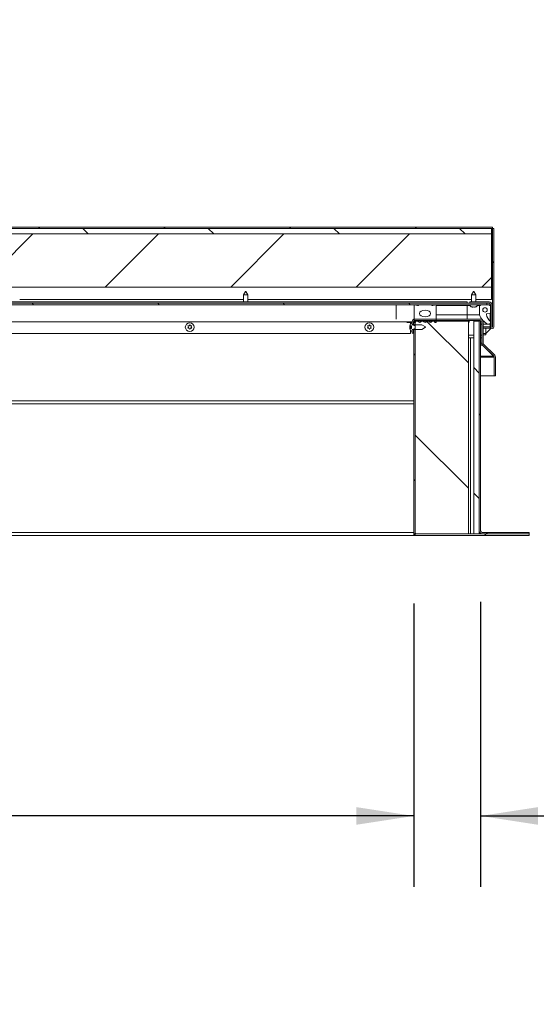
# Model space of a CAD drawing. Units: inches. Extents: x 5 to 433, y -46 to 336.
# Drawn here: x 150 to 179, y 135 to 191 of the extents above; entities that cross this region are included whole.
import ezdxf

# ---------------------------------------------------------------- set-up
doc = ezdxf.new("R2010")
doc.units = ezdxf.units.IN
doc.header["$MEASUREMENT"] = 0
doc.layers.add('FORMAT', color=7, linetype='Continuous')
doc.styles.add('SLDTEXTSTYLE0', font='TXT', dxfattribs={"width": 0.605})
doc.dimstyles.new('SLDDIMSTYLE2', dxfattribs={"dimtxt": 3.235677, "dimasz": 3.235677, "dimexe": 0, "dimexo": 0.0625, "dimgap": 0.808919, "dimtad": 0, "dimdec": 0, "dimrnd": 1e-09, "dimzin": 12, "dimdsep": 46, "dimtxsty": 'SLDTEXTSTYLE0', "dimsah": 1, "dimcen": 0.09, "dimadec": 0, "dimazin": 3, "dimtfac": 1, "dimtdec": 0, "dimtofl": 0, "dimtmove": 0, "dimatfit": 3, "dimfxl": 1, "dimfrac": 2, "dimtolj": 1, "dimtzin": 12, "dimarcsym": 0})
doc.dimstyles.new('SLDDIMSTYLE4', dxfattribs={"dimtxt": 3.235677, "dimasz": 3.235677, "dimexe": 0, "dimexo": 0.0625, "dimgap": 0.808919, "dimtad": 0, "dimtih": 1, "dimtoh": 1, "dimdec": 6, "dimrnd": 1e-09, "dimzin": 12, "dimdsep": 46, "dimtxsty": 'SLDTEXTSTYLE0', "dimsah": 1, "dimcen": 0.09, "dimadec": 0, "dimazin": 3, "dimtfac": 1, "dimtdec": 0, "dimtmove": 0, "dimatfit": 0, "dimfxl": 1, "dimfrac": 2, "dimtolj": 1, "dimtzin": 12, "dimarcsym": 0})
doc.dimstyles.new('SLDDIMSTYLE6', dxfattribs={"dimtxt": 3.235677, "dimasz": 3.235677, "dimexe": 0, "dimexo": 0.0625, "dimgap": 0.808919, "dimtad": 0, "dimdec": 6, "dimrnd": 1e-09, "dimzin": 12, "dimdsep": 46, "dimtxsty": 'SLDTEXTSTYLE0', "dimsah": 1, "dimcen": 0.09, "dimadec": 0, "dimazin": 3, "dimtfac": 1, "dimtdec": 0, "dimtmove": 0, "dimatfit": 0, "dimfxl": 1, "dimfrac": 2, "dimtolj": 1, "dimtzin": 12, "dimarcsym": 0})

# ---------------------------------------------------------------- blocks, each defined once
blk = doc.blocks.new('_D_4')
at = {"layer": 'FORMAT', "color": 7, "ltscale": 40}
for p, q in [((75.919, 157.931), (75.919, 141.96)), ((171.919, 157.931), (171.919, 141.96)), ((75.919, 145.96), (118.807, 145.96)), ((171.919, 145.96), (129.03, 145.96))]:
    blk.add_line(p, q, dxfattribs=at)
for points in [[(75.919, 145.96), (79.154, 145.463), (79.154, 146.458)], [(171.919, 145.96), (168.683, 146.458), (168.683, 145.463)]]:
    blk.add_solid(points, dxfattribs=at)
at = {"layer": 'FORMAT', "color": 7, "ltscale": 40, "insert": (127.557, 147.773, 0.759), "char_height": 3.333, "attachment_point": 1, "style": 'SLDTEXTSTYLE0'}
blk.add_mtext('"', dxfattribs=at)
blk = doc.blocks.new('_D_7')
at = {"layer": 'FORMAT', "color": 7, "ltscale": 40}
for p, q in [((171.919, 157.931), (171.919, 141.96)), ((175.685, 158.021), (175.685, 141.96)), ((171.919, 145.96), (165.696, 145.96)), ((175.685, 145.96), (182.809, 145.96))]:
    blk.add_line(p, q, dxfattribs=at)
for points in [[(171.919, 145.96), (168.683, 146.458), (168.683, 145.463)], [(175.685, 145.96), (178.92, 145.463), (178.92, 146.458)]]:
    blk.add_solid(points, dxfattribs=at)
at = {"layer": 'FORMAT', "color": 7, "ltscale": 40, "char_height": 3.3333, "attachment_point": 1, "style": 'SLDTEXTSTYLE0'}
for s, insert in [('3 3/4"', (188.438, 150.257, 0.759)), ('CURB THK', (182.809, 145.288, 0.759))]:
    blk.add_mtext(s, dxfattribs=dict(at, insert=insert))
blk = doc.blocks.new('_D_8')
at = {"layer": 'FORMAT', "color": 7, "ltscale": 40}
for p, q in [((198.944, 183.767), (188.944, 183.767)), ((188.944, 183.767), (188.944, 179.144)), ((180.356, 179.144), (192.944, 179.144)), ((180.044, 174.768), (192.944, 174.768)), ((188.944, 174.768), (188.944, 168.546))]:
    blk.add_line(p, q, dxfattribs=at)
for points in [[(188.944, 179.144), (189.441, 182.379), (188.446, 182.379)], [(188.944, 174.768), (188.446, 171.533), (189.441, 171.533)]]:
    blk.add_solid(points, dxfattribs=at)
at = {"layer": 'FORMAT', "color": 7, "ltscale": 40, "char_height": 3.3333, "attachment_point": 1, "style": 'SLDTEXTSTYLE0'}
for s, insert in [('4 3/8"', (201.116, 190.548, 0.759)), ('COVER', (198.944, 185.579, 0.759)), ('THK', (202.4, 180.61, 0.759))]:
    blk.add_mtext(s, dxfattribs=dict(at, insert=insert))

msp = doc.modelspace()

# ---------------------------------------------------------------- hatches: boundary and pattern name
at = {"linetype": 'Continuous', "lineweight": 0, "ltscale": 40}
h = msp.add_hatch(dxfattribs=at)
h.set_pattern_fill('ANSI31', scale=40, style=0)
h.paths.add_polyline_path([(71.4810361, 179.0651399), (176.3560361, 179.0651399), (176.3560361, 179.1436399), (71.4810361, 179.1436399)], flags=0)
h = msp.add_hatch(dxfattribs=at)
h.set_pattern_fill('ANSI31', scale=40, angle=90, style=0)
h.paths.add_polyline_path([(176.2935361, 179.0651399), (71.5435361, 179.0651399), (71.5435361, 178.7526399), (176.2935361, 178.7526399)], flags=0)
h = msp.add_hatch(dxfattribs=at)
h.set_pattern_fill('ANSI31', scale=40, style=0)
h.paths.add_polyline_path([(71.5435361, 178.7526399), (71.5435361, 175.7526399), (176.2935361, 175.7526399), (176.2935361, 178.7526399)], flags=0)
h = msp.add_hatch(dxfattribs=at)
h.set_pattern_fill('ANSI31', scale=40, angle=90, style=0)
edge = h.paths.add_edge_path(flags=0)
edge.add_arc((176.1622861, 174.7629299), 0.084, 0, 90, ccw=False)
edge.add_line((176.2462861, 174.7629299), (176.2462861, 173.5186399))
edge.add_arc((176.3404111, 173.5186399), 0.094125, 180, 360)
edge.add_line((176.4345361, 173.5186399), (176.4345361, 179.0653049))
edge.add_line((176.4345361, 179.0653049), (176.3560361, 179.0653049))
edge.add_line((176.3560361, 179.0653049), (176.3560361, 173.5186399))
edge.add_arc((176.3404111, 173.5186399), 0.015625, 180, 360, ccw=False)
edge.add_line((176.3247861, 173.5186399), (176.3247861, 174.7629299))
edge.add_arc((176.1622861, 174.7629299), 0.1625, 0, 90)
edge.add_line((176.1622861, 174.9254299), (175.0747861, 174.9254299))
edge.add_line((175.0747861, 174.9254299), (175.0747861, 174.8469299))
edge.add_line((175.0747861, 174.8469299), (176.1622861, 174.8469299))
h = msp.add_hatch(dxfattribs=at)
h.set_pattern_fill('ANSI31', scale=40, angle=90, style=0)
h.paths.add_polyline_path([(71.7935361, 174.7684299), (176.0435361, 174.7684299), (176.0435361, 174.8469299), (71.7935361, 174.8469299)], flags=0)
h = msp.add_hatch(dxfattribs=at)
h.set_pattern_fill('ANSI34', scale=40, style=0)
edge = h.paths.add_edge_path(flags=0)
edge.add_line((171.9341611, 174.7526799), (171.9341611, 173.8077999))
edge.add_arc((171.9735312, 173.8077999), 0.0393701, 180, 333.50265266)
edge.add_arc((172.103205, 173.7431545), 0.1055241, 34.36696046, 153.50265266, ccw=False)
edge.add_arc((172.255304, 173.84717), 0.0787402, 214.36696046, 325.539285)
edge.add_arc((172.4072326, 173.7429057), 0.1055241, 34.460715, 145.539285, ccw=False)
edge.add_arc((172.5591611, 173.84717), 0.0787402, 214.460715, 325.539285)
edge.add_arc((172.7110897, 173.7429057), 0.1055241, 34.460715, 145.539285, ccw=False)
edge.add_arc((172.8630183, 173.84717), 0.0787402, 214.460715, 325.63303954)
edge.add_arc((173.0151172, 173.7431545), 0.1055241, 26.49734734, 145.63303954, ccw=False)
edge.add_arc((173.1447911, 173.8077999), 0.0393701, 206.49734734, 360)
edge.add_line((173.1841611, 173.8077999), (173.1841611, 174.7526799))
edge.add_line((173.1841611, 174.7526799), (172.9966611, 174.7214299))
edge.add_line((172.9966611, 174.7214299), (172.9341611, 174.7214299))
edge.add_line((172.9341611, 174.7214299), (172.9341611, 174.7684299))
edge.add_line((172.9341611, 174.7684299), (172.1841611, 174.7684299))
edge.add_line((172.1841611, 174.7684299), (172.1841611, 174.7214299))
edge.add_line((172.1841611, 174.7214299), (172.1216611, 174.7214299))
edge.add_line((172.1216611, 174.7214299), (171.9341611, 174.7526799))
edge = h.paths.add_edge_path(flags=0)
edge.add_ellipse((172.5591611, 174.2684299), major_axis=(0.3125, 0), ratio=0.6, start_angle=360, end_angle=360, ccw=False)
h = msp.add_hatch(dxfattribs=at)
h.set_pattern_fill('ANSI34', scale=40, style=0)
edge = h.paths.add_edge_path(flags=0)
edge.add_line((175.6837811, 174.7234299), (175.6212811, 174.7234299))
edge.add_line((175.6212811, 174.7234299), (175.6212811, 174.1921799))
edge.add_arc((176.4465782, 174.4828853), 0.875, 199.40447774, 247.202203)
edge.add_arc((176.1462811, 173.7684299), 0.1, 247.202203, 405.79023636)
edge.add_arc((176.7389753, 174.3777029), 0.75, 192.87682638, 225.79023636, ccw=False)
edge.add_arc((176.0383009, 174.2175252), 0.03125, 100, 192.87682638, ccw=False)
edge.add_line((176.0328744, 174.2483005), (176.2462811, 174.2859299))
edge.add_line((176.2462811, 174.2859299), (176.2462811, 174.7234299))
edge.add_line((176.2462811, 174.7234299), (176.1837811, 174.7234299))
edge.add_line((176.1837811, 174.7234299), (176.1837811, 174.7684299))
edge.add_line((176.1837811, 174.7684299), (175.6837811, 174.7684299))
edge.add_line((175.6837811, 174.7684299), (175.6837811, 174.7234299))
edge = h.paths.add_edge_path(flags=0)
edge.add_arc((175.9337811, 174.4740989), 0.125, 0, 360)
h = msp.add_hatch(dxfattribs=at)
h.set_pattern_fill('ANSI32', scale=40, style=0)
edge = h.paths.add_edge_path(flags=0)
edge.add_arc((171.9070111, 173.4522379), 0.2144854, 186.69349911, 248.82228677)
edge.add_line((171.8295257, 173.2522379), (171.8295257, 173.3772379))
edge.add_line((171.8295257, 173.3772379), (172.3795257, 173.3772379))
edge.add_line((172.3795257, 173.3772379), (172.5795257, 173.4927079))
edge.add_line((172.5795257, 173.4927079), (172.5795257, 173.5117678))
edge.add_line((172.5795257, 173.5117678), (172.3795257, 173.6272379))
edge.add_line((172.3795257, 173.6272379), (171.8295257, 173.6272379))
edge.add_line((171.8295257, 173.6272379), (171.8295257, 173.7522379))
edge.add_arc((171.9070111, 173.5522379), 0.2144854, 111.17771323, 173.30650089)
edge.add_line((171.6939876, 173.5772379), (171.7925257, 173.5772379))
edge.add_line((171.7925257, 173.5772379), (171.7925257, 173.4272379))
edge.add_line((171.7925257, 173.4272379), (171.6939876, 173.4272379))
h = msp.add_hatch(dxfattribs=at)
h.set_pattern_fill('ANSI31', scale=40, style=0)
h.paths.add_polyline_path([(171.9970361, 173.8772379), (171.9185361, 173.8772379), (171.9185361, 173.5962379), (171.9970361, 173.5962379)], flags=0)
h = msp.add_hatch(dxfattribs=at)
h.set_pattern_fill('ANSI31', scale=40, angle=90, style=0)
h.paths.add_polyline_path([(171.9970361, 173.8467379), (171.9970361, 161.8467379), (174.9970361, 161.8467379), (174.9970361, 173.8467379)], flags=0)
h = msp.add_hatch(dxfattribs=at)
h.set_pattern_fill('ANSI34', scale=40, angle=90, style=0)
h.paths.add_polyline_path([(175.6060361, 173.8467379), (175.2935361, 173.8467379), (175.2935361, 161.8467379), (175.6060361, 161.8467379)], flags=0)
h = msp.add_hatch(dxfattribs=at)
h.set_pattern_fill('ANSI31', scale=40, style=0)
edge = h.paths.add_edge_path(flags=0)
edge.add_line((175.6845361, 173.8582379), (175.6060361, 173.8582379))
edge.add_line((175.6060361, 173.8582379), (175.6060361, 162.0207379))
edge.add_arc((175.7685361, 162.0207379), 0.1625, 180, 270)
edge.add_line((175.7685361, 161.8582379), (178.4185361, 161.8582379))
edge.add_line((178.4185361, 161.8582379), (178.4185361, 161.9367379))
edge.add_line((178.4185361, 161.9367379), (175.7685361, 161.9367379))
edge.add_arc((175.7685361, 162.0207379), 0.084, 180, 270, ccw=False)
edge.add_line((175.6845361, 162.0207379), (175.6845361, 173.8582379))
h = msp.add_hatch(dxfattribs=at)
h.set_pattern_fill('ANSI31', scale=40, style=0)
edge = h.paths.add_edge_path(flags=0)
edge.add_line((172.0810361, 161.7682379), (178.4185361, 161.7682379))
edge.add_line((178.4185361, 161.7682379), (178.4185361, 161.8467379))
edge.add_line((178.4185361, 161.8467379), (172.0810361, 161.8467379))
edge.add_arc((172.0810361, 161.9307379), 0.084, 180, 270, ccw=False)
edge.add_line((171.9970361, 161.9307379), (171.9970361, 173.4082379))
edge.add_line((171.9970361, 173.4082379), (171.9185361, 173.4082379))
edge.add_line((171.9185361, 173.4082379), (171.9185361, 161.9307379))
edge.add_arc((172.0810361, 161.9307379), 0.1625, 180, 270)

# ---------------------------------------------------------------- linework, layer by layer
at = {"color": 7, "linetype": 'Continuous', "lineweight": 15, "ltscale": 40}
for p, q in [((176.3560361, 179.1436399), (71.4810361, 179.1436399)), ((176.3560361, 179.0651399), (71.4810361, 179.0651399)), ((71.5435361, 179.0651399), (176.2935361, 179.0651399)), ((71.5435361, 178.7526399), (176.2935361, 178.7526399)), ((176.2935361, 179.0651399), (176.2935361, 178.7526399)), ((176.2935361, 178.7526399), (176.2935361, 175.7526399)), ((176.3560361, 178.6901399), (176.2935361, 178.7526399)), ((176.3560361, 179.0651399), (176.3560361, 179.1436399)), ((176.3560361, 173.5186399), (176.3560361, 179.0653049)), ((176.4345361, 179.0653049), (176.3560361, 179.0653049)), ((176.4345361, 173.5186399), (176.4345361, 179.0653049)), ((71.5435361, 175.7526399), (176.2935361, 175.7526399)), ((162.4402562, 175.5184299), (162.3247861, 175.3184299)), ((162.3247861, 175.3184299), (162.3247861, 174.9254299)), ((162.5747861, 175.3184299), (162.3247861, 175.3184299)), ((162.4402562, 175.5184299), (162.4593161, 175.5184299)), ((162.5747861, 175.3184299), (162.4593161, 175.5184299)), ((162.5747861, 174.9254299), (162.5747861, 175.3184299)), ((175.2840062, 175.5184299), (175.1685361, 175.3184299)), ((175.1685361, 175.3184299), (175.1685361, 174.9254299)), ((175.4185361, 175.3184299), (175.1685361, 175.3184299)), ((175.2840062, 175.5184299), (175.3030661, 175.5184299)), ((175.4185361, 175.3184299), (175.3030661, 175.5184299)), ((175.4185361, 174.9254299), (175.4185361, 175.3184299)), ((176.2935361, 175.0651399), (176.2935361, 175.7526399)), ((176.0435361, 174.8469299), (71.7935361, 174.8469299)), ((176.0435361, 174.7684299), (71.7935361, 174.7684299)), ((174.9185361, 174.9254299), (127.6060361, 174.9254299)), ((149.7310361, 175.0651399), (162.3247861, 175.0651399)), ((162.5747861, 175.0651399), (175.1685361, 175.0651399)), ((172.1841611, 174.7684299), (172.1841611, 174.7214299)), ((172.1841611, 174.7684299), (172.9341611, 174.7684299)), ((172.9341611, 174.7214299), (172.9341611, 174.7684299)), ((174.9185361, 174.8469299), (174.9185361, 174.9254299)), ((174.9337811, 174.7234299), (174.9337811, 174.7684299)), ((175.0747861, 174.9254299), (175.0747861, 174.8469299)), ((176.1622861, 174.9254299), (175.0747861, 174.9254299)), ((176.1622861, 174.8469299), (175.0747861, 174.8469299)), ((175.4185361, 175.0651399), (176.2935361, 175.0651399)), ((175.6837811, 174.7684299), (175.6837811, 174.7234299)), ((175.6837811, 174.7684299), (176.1837811, 174.7684299)), ((176.0435361, 174.7684299), (176.0435361, 174.8469299)), ((176.1837811, 174.7234299), (176.1837811, 174.7684299)), ((176.1837811, 174.7629299), (176.2310361, 174.7629299)), ((176.2310361, 174.7629299), (176.2310361, 174.7234299)), ((176.2462861, 174.7629299), (176.2462861, 173.5186399)), ((176.3247861, 174.7629299), (176.3247861, 173.5186399)), ((170.9341611, 174.7526799), (125.3421355, 174.7526799)), ((170.9341611, 174.7526799), (171.9341611, 174.7526799)), ((172.1216611, 174.7214299), (171.9341611, 174.7526799)), ((171.9341611, 174.7526799), (171.9341611, 173.8077999)), ((172.1216611, 174.7214299), (172.1841611, 174.7214299)), ((172.9341611, 174.7526799), (173.1841611, 174.7526799)), ((172.9341611, 174.7214299), (172.9966611, 174.7214299)), ((173.1841611, 174.7526799), (172.9966611, 174.7214299)), ((173.1841611, 173.8077999), (173.1841611, 174.7526799)), ((173.1841611, 174.7234299), (174.9337811, 174.7234299)), ((174.9337811, 174.1921799), (174.9337811, 174.7234299)), ((174.9337811, 174.7234299), (175.0674642, 174.7234299)), ((175.2185361, 174.6328918), (175.1810361, 174.6468691)), ((175.2560361, 174.6328918), (175.2935361, 174.6468691)), ((175.2935361, 174.6468691), (175.3310361, 174.6328918)), ((175.4060361, 174.6468691), (175.3685361, 174.6328918)), ((175.519608, 174.7234299), (175.6212811, 174.7234299)), ((175.6212811, 174.7234299), (175.6212811, 174.1921799)), ((175.6212811, 174.7234299), (175.6837811, 174.7234299)), ((176.0328744, 174.2483005), (176.2462811, 174.2859299)), ((176.1837811, 174.7234299), (176.2462811, 174.7234299)), ((176.2310361, 174.2832418), (176.2310361, 173.8215014)), ((176.2462811, 174.2859299), (176.2462811, 174.7234299)), ((171.5390222, 173.7684299), (171.8295257, 173.7684299)), ((171.7435361, 173.7684299), (171.7435361, 173.6910901)), ((171.8295257, 173.7932379), (171.8295257, 173.6462379)), ((171.8295257, 173.6272379), (171.8295257, 173.7522379)), ((171.9080257, 173.7932379), (171.9080257, 173.6462379)), ((171.9080257, 173.7684299), (171.9185361, 173.7684299)), ((171.9185361, 173.5962379), (171.9185361, 173.8772379)), ((171.9185361, 173.8772379), (171.9970361, 173.8772379)), ((175.6670257, 173.9557379), (171.9920257, 173.9557379)), ((175.6670257, 173.8772379), (171.9920257, 173.8772379)), ((171.9970361, 173.5962379), (171.9970361, 173.8772379)), ((171.9970361, 173.8467379), (174.9970361, 173.8467379)), ((171.9970361, 161.8467379), (171.9970361, 173.8467379)), ((173.1841611, 174.1921799), (174.9337811, 174.1921799)), ((174.9337811, 174.1921799), (175.6212811, 174.1921799)), ((174.9970361, 161.8467379), (174.9970361, 173.8467379)), ((175.2935361, 173.8467379), (175.6060361, 173.8467379)), ((175.2935361, 173.8467379), (175.2935361, 161.8467379)), ((175.6060361, 162.0207379), (175.6060361, 173.8582379)), ((175.6060361, 173.8582379), (175.6845361, 173.8582379)), ((175.6060361, 161.8467379), (175.6060361, 173.8467379)), ((175.748194, 173.9557379), (175.6670257, 173.9557379)), ((175.6845361, 162.0207379), (175.6845361, 173.8582379)), ((175.6845361, 173.6684299), (175.7510257, 173.6684299)), ((175.7510257, 172.6015476), (175.7510257, 173.7932379)), ((175.7935361, 173.8952249), (175.7935361, 173.90051)), ((175.8295257, 172.6015476), (175.8295257, 173.7932379)), ((175.8295257, 173.6684299), (176.1462811, 173.6684299)), ((176.2310361, 173.7153583), (176.2310361, 173.5186394)), ((171.7435361, 173.1432379), (125.5949672, 173.1432379)), ((159.232425, 173.5016879), (159.194925, 173.5666398)), ((159.194925, 173.436736), (159.232425, 173.5016879)), ((159.269925, 173.5666398), (159.307425, 173.6315917)), ((159.307425, 173.3717841), (159.269925, 173.436736)), ((159.307425, 173.6315917), (159.344925, 173.5666398)), ((159.344925, 173.436736), (159.307425, 173.3717841)), ((159.419925, 173.5666398), (159.382425, 173.5016879)), ((159.382425, 173.5016879), (159.419925, 173.436736)), ((169.3435361, 173.5016879), (169.3060361, 173.5666398)), ((169.3060361, 173.436736), (169.3435361, 173.5016879)), ((169.3810361, 173.5666398), (169.4185361, 173.6315917)), ((169.4185361, 173.3717841), (169.3810361, 173.436736)), ((169.4185361, 173.6315917), (169.4560361, 173.5666398)), ((169.4560361, 173.436736), (169.4185361, 173.3717841)), ((169.5310361, 173.5666398), (169.4935361, 173.5016879)), ((169.4935361, 173.5016879), (169.5310361, 173.436736)), ((171.7925257, 173.5772379), (171.6939876, 173.5772379)), ((171.6939876, 173.5397379), (171.6986547, 173.5754379)), ((171.7079649, 173.5022379), (171.6939876, 173.5397379)), ((171.7925257, 173.5397379), (171.6939876, 173.5397379)), ((171.6939876, 173.4647379), (171.7079649, 173.5022379)), ((171.69889, 173.4272379), (171.6939876, 173.4647379)), ((171.7925257, 173.4647379), (171.6939876, 173.4647379)), ((171.6939876, 173.4272379), (171.7925257, 173.4272379)), ((171.7925257, 173.5022379), (171.7079649, 173.5022379)), ((171.7435361, 173.3133856), (171.7435361, 173.1432379)), ((171.7925257, 173.4272379), (171.7925257, 173.5772379)), ((171.9080257, 173.6462379), (171.8295257, 173.6462379)), ((172.3795257, 173.6272379), (171.8295257, 173.6272379)), ((171.8295257, 173.3772379), (172.3795257, 173.3772379)), ((171.8295257, 173.2522379), (171.8295257, 173.3772379)), ((171.8295257, 173.3652379), (171.8295257, 173.1557379)), ((171.8295257, 173.3652379), (171.9080257, 173.3652379)), ((171.8295257, 173.1557379), (171.9080257, 173.1557379)), ((171.9080257, 173.6462379), (171.9080257, 173.6272379)), ((171.9080257, 173.3772379), (171.9080257, 173.3652379)), ((171.9080257, 173.3652379), (171.9080257, 173.1557379)), ((171.9970361, 173.5962379), (171.9185361, 173.5962379)), ((171.9185361, 173.4082379), (171.9970361, 173.4082379)), ((171.9185361, 161.9307379), (171.9185361, 173.4082379)), ((171.9970361, 161.9307379), (171.9970361, 173.4082379)), ((172.5795257, 173.5117678), (172.3795257, 173.6272379)), ((172.3795257, 173.3772379), (172.5795257, 173.4927079)), ((172.5795257, 173.4927079), (172.5795257, 173.5117678)), ((175.8295257, 173.4381709), (176.2310361, 173.4381709)), ((175.9810361, 173.1436394), (176.2821276, 173.4447308)), ((175.9810361, 173.4381709), (175.9810361, 173.1436394)), ((175.9810361, 173.1436394), (175.9810361, 173.0631709)), ((176.2310361, 173.5186394), (176.2310361, 173.4381709)), ((176.2310361, 173.5186394), (176.2462861, 173.5186394)), ((176.3247861, 173.5186394), (176.3560361, 173.5186394)), ((176.3404116, 173.5030149), (176.3560366, 173.5186399)), ((175.2935361, 172.8932379), (174.9970361, 172.8932379)), ((175.7510257, 172.8932379), (175.6845361, 172.8932379)), ((175.7510257, 172.4866427), (175.7510257, 172.6015476)), ((175.7622701, 172.5421506), (175.7510257, 172.5421506)), ((175.8295257, 173.0631709), (175.9810361, 173.0631709)), ((175.8541287, 172.5421506), (176.4777236, 171.9185557)), ((175.7910257, 172.4866427), (175.7510257, 172.4866427)), ((175.7910257, 172.4866427), (175.7910257, 172.4947768)), ((176.4085361, 171.8630478), (175.7910257, 172.4866427)), ((175.7986208, 172.4866427), (176.4222157, 171.8630478)), ((176.4085361, 171.8630478), (176.4085361, 171.8767274)), ((176.4085361, 171.8036508), (176.4085361, 171.8630478)), ((176.4435361, 171.8036508), (176.4085361, 171.8036508)), ((176.4435361, 170.7639527), (176.4435361, 171.8036508)), ((176.4468187, 170.7639527), (176.4468187, 171.8036508)), ((176.5253187, 170.7639527), (176.5253187, 171.8036508)), ((175.6845361, 170.7639527), (176.4435361, 170.7639527)), ((176.4468187, 170.7639527), (176.5253187, 170.7639527)), ((171.9185361, 169.1897379), (126.7296087, 169.1897379)), ((171.9185361, 161.7682379), (124.2980832, 161.7682379)), ((171.9185361, 161.9307379), (171.9185361, 161.7682379)), ((171.9185361, 161.8467379), (171.941931, 161.8467379)), ((171.9185361, 161.7682379), (172.0810361, 161.7682379)), ((174.9970361, 161.8467379), (171.9970361, 161.8467379)), ((172.0810361, 161.8467379), (178.4185361, 161.8467379)), ((172.0810361, 161.7682379), (178.4185361, 161.7682379)), ((175.6060361, 161.8467379), (175.2935361, 161.8467379)), ((175.6060361, 161.9367379), (175.629431, 161.9367379)), ((175.6060361, 161.8582379), (175.7685361, 161.8582379)), ((175.7685361, 161.9367379), (178.4185361, 161.9367379)), ((175.7685361, 161.8582379), (178.4185361, 161.8582379)), ((178.4185361, 161.8582379), (178.4185361, 161.9367379)), ((178.4185361, 161.7682379), (178.4185361, 161.8467379))]:
    msp.add_line(p, q, dxfattribs=at)
at = {"color": 8, "linetype": 'Continuous', "lineweight": 15, "ltscale": 40}
for p, q in [((176.2935361, 178.9811399), (176.3560361, 178.9811399)), ((170.9341611, 174.7684299), (170.9341611, 174.7526799)), ((170.9341611, 174.7526799), (170.9341611, 173.9555534)), ((125.8930361, 173.7932379), (171.4737524, 173.7932379)), ((171.4675101, 173.8077999), (171.8301795, 173.8077999)), ((171.9092975, 173.8077999), (171.9185361, 173.8077999)), ((174.9337811, 173.9557379), (174.9337811, 174.1921799)), ((174.9337811, 173.8467379), (174.9337811, 173.8772379)), ((174.9970361, 173.7932379), (175.0723639, 173.7932379)), ((175.6845361, 173.6762421), (175.7510257, 173.6762421)), ((175.8295257, 173.6762421), (176.1075331, 173.6762421)), ((175.8295257, 173.5186394), (176.2310361, 173.5186394)), ((175.8295257, 173.1436394), (175.9810361, 173.1436394)), ((174.9970361, 173.0557379), (175.2935361, 173.0557379)), ((175.1060361, 161.8467379), (175.1060361, 172.8932379)), ((175.6845361, 173.0557379), (175.7510257, 173.0557379)), ((175.6845361, 172.6015476), (175.7510257, 172.6015476)), ((175.7510257, 172.4866427), (175.6845361, 172.4866427)), ((176.4085361, 171.8630478), (175.6845361, 171.8630478)), ((175.6845361, 171.8036508), (176.4085361, 171.8036508)), ((171.9185361, 169.3522379), (125.5949672, 169.3522379)), ((126.6486685, 161.9307379), (171.9185361, 161.9307379))]:
    msp.add_line(p, q, dxfattribs=at)
at = {"color": 7, "linetype": 'Continuous', "lineweight": 15, "ltscale": 40, "flags": 128}
for points in [[(159.0574637, 173.506086), (159.0590095, 173.4688403), (159.0610653, 173.4591805)], [(159.5540114, 173.4605155), (159.5557405, 173.4688403), (159.5574069, 173.5046975)], [(169.1685748, 173.5060862), (169.1701206, 173.4688403), (169.1721764, 173.4591804)], [(169.6651225, 173.4605154), (169.6668516, 173.4688403), (169.668518, 173.5046976)]]:
    msp.add_lwpolyline(points, dxfattribs=at)
at = {"color": 7, "linetype": 'Continuous', "lineweight": 15, "ltscale": 1600}
for centre, radius in [((175.9337811, 174.4740989), 0.125), ((159.307425, 173.5016879), 0.25), ((169.4185361, 173.5016879), 0.25)]:
    msp.add_circle(centre, radius, dxfattribs=at)
for centre, radius, start, end in [((175.2435361, 174.8459153), 0.2144854, 201.17771323, 263.26835882), ((175.3435361, 174.8459153), 0.2144854, 276.72208974, 338.82228677), ((176.1622861, 174.7629299), 0.1625, 0, 90), ((176.1622861, 174.7629299), 0.084, 0, 90), ((176.0383009, 174.2175252), 0.03125, 100, 192.87682638), ((176.7389753, 174.3777029), 0.75, 192.87682638, 225.79023636), ((171.9070111, 173.5522379), 0.2144854, 111.17771323, 173.30650089), ((171.9920257, 173.7932379), 0.1625, 90, 180), ((171.9920257, 173.7932379), 0.084, 90, 180), ((171.9735312, 173.8077999), 0.0393701, 180, 333.50265266), ((172.103205, 173.7431545), 0.1055241, 34.36696046, 153.50265266), ((172.255304, 173.84717), 0.0787402, 214.36696046, 325.539285), ((172.4072326, 173.7429057), 0.1055241, 34.460715, 145.539285), ((172.5591611, 173.84717), 0.0787402, 214.460715, 325.539285), ((172.7110897, 173.7429057), 0.1055241, 34.460715, 145.539285), ((172.8630183, 173.84717), 0.0787402, 214.460715, 325.63303954), ((173.0151172, 173.7431545), 0.1055241, 26.49734734, 145.63303954), ((173.1447911, 173.8077999), 0.0393701, 206.49734734, 0), ((176.4465782, 174.4828853), 0.875, 199.40447774, 247.202203), ((175.6670257, 173.7932379), 0.1625, 0, 90), ((175.6670257, 173.7932379), 0.084, 0, 90), ((176.1462811, 173.7684299), 0.1, 247.202203, 45.79023636), ((171.9070111, 173.4522379), 0.2144854, 186.69349911, 248.82228677), ((176.3404111, 173.5186399), 0.094125, 180, 0), ((176.3404111, 173.5186399), 0.015625, 180, 0), ((175.9135257, 172.6015476), 0.1625, 180, 225), ((175.9135257, 172.6015476), 0.084, 180, 225), ((176.3628187, 171.8036508), 0.084, 0, 45), ((176.3628187, 171.8036508), 0.1625, 0, 45), ((175.7685361, 162.0207379), 0.1625, 180, 270), ((175.7685361, 162.0207379), 0.084, 180, 270), ((172.0810361, 161.9307379), 0.1625, 180, 270), ((172.0810361, 161.9307379), 0.084, 180, 270)]:
    msp.add_arc(centre, radius, start, end, dxfattribs=at)
msp.add_ellipse((172.5591611, 174.2684299), major_axis=(0.3125, 0), ratio=0.6, dxfattribs=at)
at = {"color": 7, "linetype": 'Continuous', "lineweight": 15, "ltscale": 40}
for points, knots in [([(175.1810361, 174.6468691), (175.1853167, 174.6454659), (175.1944971, 174.6424566), (175.2192732, 174.6362651), (175.240228, 174.6343423), (175.2560361, 174.6328918)], [0, 0, 0, 0, 0.1766606255, 0.3788794938, 1, 1, 1, 1]), ([(175.3310361, 174.6328918), (175.3468799, 174.6342545), (175.372384, 174.6364481), (175.3967913, 174.6440063), (175.4060361, 174.6468691)], [0, 0, 0, 0, 0.6212275577, 1, 1, 1, 1]), ([(159.194925, 173.5666398), (159.1992056, 173.5666398), (159.208386, 173.5666398), (159.2331621, 173.5666398), (159.2541169, 173.5666398), (159.269925, 173.5666398)], [0, 0, 0, 0, 0.1766606255, 0.3788794938, 1, 1, 1, 1]), ([(159.269925, 173.436736), (159.2540812, 173.436736), (159.2285772, 173.436736), (159.2041699, 173.436736), (159.194925, 173.436736)], [0, 0, 0, 0, 0.6212275577, 1, 1, 1, 1]), ([(159.344925, 173.5666398), (159.3607688, 173.5666398), (159.3862729, 173.5666398), (159.4106802, 173.5666398), (159.419925, 173.5666398)], [0, 0, 0, 0, 0.6212275577, 1, 1, 1, 1]), ([(159.419925, 173.436736), (159.4156445, 173.436736), (159.4064641, 173.436736), (159.381688, 173.436736), (159.3607332, 173.436736), (159.344925, 173.436736)], [0, 0, 0, 0, 0.1766606255, 0.3788794938, 1, 1, 1, 1]), ([(169.3060361, 173.5666398), (169.3103167, 173.5666398), (169.3194971, 173.5666398), (169.3442732, 173.5666398), (169.365228, 173.5666398), (169.3810361, 173.5666398)], [0, 0, 0, 0, 0.1766606255, 0.3788794938, 1, 1, 1, 1]), ([(169.3810361, 173.436736), (169.3651923, 173.436736), (169.3396883, 173.436736), (169.315281, 173.436736), (169.3060361, 173.436736)], [0, 0, 0, 0, 0.6212275577, 1, 1, 1, 1]), ([(169.4560361, 173.5666398), (169.4718799, 173.5666398), (169.497384, 173.5666398), (169.5217913, 173.5666398), (169.5310361, 173.5666398)], [0, 0, 0, 0, 0.6212275577, 1, 1, 1, 1]), ([(169.5310361, 173.436736), (169.5267556, 173.436736), (169.5175752, 173.436736), (169.4927991, 173.436736), (169.4718443, 173.436736), (169.4560361, 173.436736)], [0, 0, 0, 0, 0.1766606255, 0.3788794938, 1, 1, 1, 1])]:
    msp.add_open_spline(points, degree=3, knots=knots, dxfattribs=at)

# ---------------------------------------------------------------- dimensions: what is measured, and where the dimension line sits
at = {"layer": 'FORMAT', "color": 7, "ltscale": 40}
dim = msp.add_linear_dim(base=(188.9435194, 179.1436399), p1=(176.0435361, 174.7684299), p2=(176.3560361, 179.1436399), angle=90, text='<>\\PCOVER\\PTHK', dimstyle='SLDDIMSTYLE4', dxfattribs=at)
dim.commit()
dim.dimension.update_dxf_attribs({"geometry": '_D_8', "text_midpoint": (188.9435194, 183.7666484), "dimtype": 160})
for base, p1, p2, text, dimstyle, picture, middle in [((175.6845361, 145.9604564), (171.9185361, 161.9307379), (175.6845361, 162.0207379), '<>\\PCURB THK', 'SLDDIMSTYLE6', '_D_7', (194.1665676, 145.9604564)), ((171.9185361, 145.9604564), (75.9185361, 161.9307379), (171.9185361, 161.9307379), '       "', 'SLDDIMSTYLE2', '_D_4', (123.9185361, 145.9604564))]:
    dim = msp.add_linear_dim(base=base, p1=p1, p2=p2, text=text, dimstyle=dimstyle, dxfattribs=at)
    dim.commit()
    dim.dimension.update_dxf_attribs({"geometry": picture, "text_midpoint": middle, "dimtype": 160})

doc.saveas('drawing.dxf')
